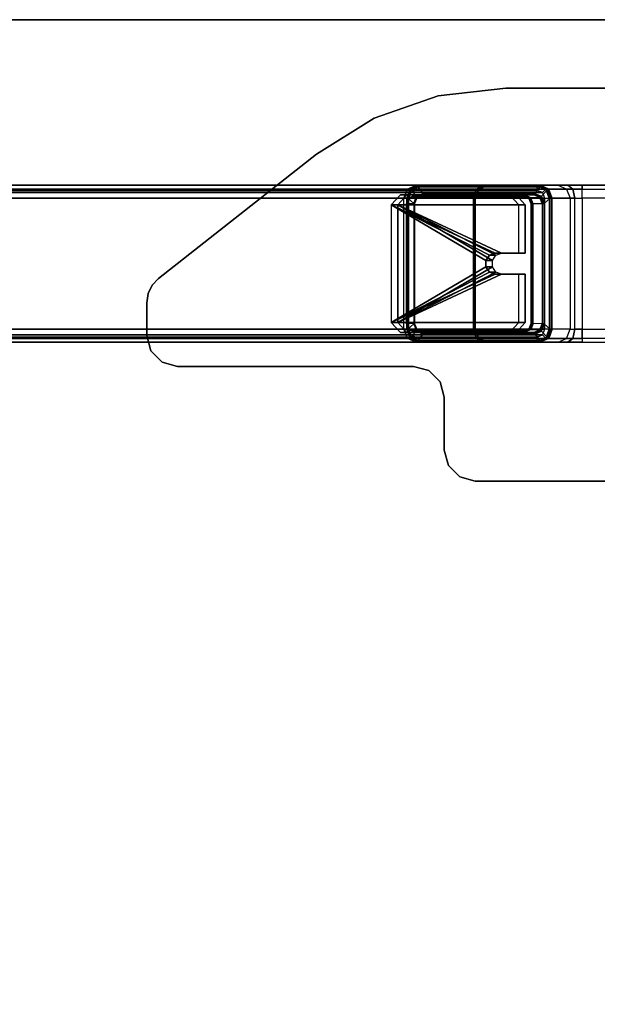
# Model space of a CAD drawing. Units: inches. Extents: x -2 to 130, y -6 to 78.
# Drawn here: x 49 to 57, y 65 to 78 of the extents above; entities that cross this region are included whole.
import ezdxf

# ---------------------------------------------------------------- set-up
doc = ezdxf.new("R2010")
doc.units = ezdxf.units.IN
doc.header["$MEASUREMENT"] = 0
for name, color, linetype in [('WKSURF-GLIDE', 6, 'Continuous'), ('WKSURF-LAM', 6, 'Continuous'), ('WKSURF-LEG', 6, 'Continuous'), ('WKSURF-TOPEDGE', 6, 'Continuous')]:
    doc.layers.add(name, color=color, linetype=linetype)

# ---------------------------------------------------------------- blocks, each defined once
blk = doc.blocks.new('VFGS34_4236L08_3T')
at = {"layer": 'WKSURF-LAM'}
for points, invisible_edges in [([(0, 42, 27.45), (5.195, 22.645, 27.45), (6.235, 22.645, 27.45), (36, 42, 27.45)], 5), ([(0, 42, 28.51), (5.195, 22.645, 28.51), (6.235, 22.645, 28.51), (36, 42, 28.51)], 5), ([(6.235, 22.645, 27.45), (36, 42, 27.45), (6.423, 22.595, 27.45)], 3), ([(6.235, 22.645, 28.51), (36, 42, 28.51), (6.423, 22.595, 28.51)], 3), ([(6.423, 22.595, 27.45), (36, 42, 27.45), (6.56, 22.457, 27.45)], 3), ([(6.423, 22.595, 28.51), (36, 42, 28.51), (6.56, 22.457, 28.51)], 3), ([(6.56, 22.457, 27.45), (36, 42, 27.45), (6.61, 22.27, 27.45)], 3), ([(6.56, 22.457, 28.51), (36, 42, 28.51), (6.61, 22.27, 28.51)], 3), ([(36, 42, 27.45), (6.61, 22.27, 27.45), (6.61, 19.73, 27.45), (36, 0, 27.45)], 5), ([(36, 42, 28.51), (6.61, 22.27, 28.51), (6.61, 19.73, 28.51), (36, 0, 28.51)], 5)]:
    blk.add_3dface(points, dxfattribs=dict(at, invisible_edges=invisible_edges))
at = {"layer": 'WKSURF-TOPEDGE'}
blk.add_3dface([(36, 0, 28.51), (36, 0, 27.45), (36, 42, 27.45), (36, 42, 28.51)], dxfattribs=at)
blk = doc.blocks.new('vfg2b1_0t')
at = {"layer": 'WKSURF-GLIDE'}
for points in [[(-0.864, 2.62, 21.898), (-0.864, 2.704, 21.69), (-0.739, 2.82, 21.737), (-0.739, 2.736, 21.945)], [(-0.864, 2.704, 21.69), (-0.864, 1.311, 21.128), (-0.739, 1.195, 21.081), (-0.739, 2.82, 21.737)], [(-0.739, 2.82, 21.737), (-0.739, 2.736, 21.945), (0.763, 2.736, 21.945), (0.763, 2.82, 21.737)], [(-0.739, 2.82, 21.737), (-0.739, 1.195, 21.081), (-0.122, 1.195, 21.081), (-0.122, 1.497, 21.202)], [(-0.739, 2.82, 21.737), (-0.122, 1.497, 21.202), (-0.096, 1.569, 21.232)], [(-0.096, 1.569, 21.232), (-0.03, 1.614, 21.25), (-0.739, 2.82, 21.737)], [(-0.03, 1.614, 21.25), (0.053, 1.614, 21.25), (0.763, 2.82, 21.737), (-0.739, 2.82, 21.737)], [(0.053, 1.614, 21.25), (0.12, 1.569, 21.232), (0.763, 2.82, 21.737)], [(0.763, 2.82, 21.737), (0.12, 1.569, 21.232), (0.146, 1.497, 21.202)], [(0.763, 2.82, 21.737), (0.146, 1.497, 21.202), (0.146, 1.195, 21.081), (0.763, 1.195, 21.081)], [(0.763, 2.736, 21.945), (0.763, 2.82, 21.737), (0.888, 2.704, 21.69), (0.888, 2.62, 21.898)], [(0.763, 2.82, 21.737), (0.763, 1.195, 21.081), (0.888, 1.311, 21.128), (0.888, 2.704, 21.69)], [(-0.864, 2.62, 21.898), (-0.864, 1.227, 21.335), (-0.739, 1.111, 21.289), (-0.739, 2.736, 21.945)], [(-0.864, 1.311, 21.128), (-0.864, 1.227, 21.335), (-0.864, 2.62, 21.898), (-0.864, 2.704, 21.69)], [(-0.739, 2.736, 21.945), (-0.739, 1.111, 21.289), (-0.122, 1.111, 21.289), (-0.122, 1.413, 21.41)], [(-0.739, 2.736, 21.945), (-0.122, 1.413, 21.41), (-0.096, 1.485, 21.44)], [(-0.096, 1.485, 21.44), (-0.03, 1.531, 21.458), (-0.739, 2.736, 21.945)], [(-0.03, 1.531, 21.458), (0.053, 1.531, 21.458), (0.763, 2.736, 21.945), (-0.739, 2.736, 21.945)], [(0.053, 1.531, 21.458), (0.12, 1.485, 21.44), (0.763, 2.736, 21.945)], [(0.763, 2.736, 21.945), (0.12, 1.485, 21.44), (0.146, 1.413, 21.41)], [(0.763, 2.736, 21.945), (0.146, 1.413, 21.41), (0.146, 1.111, 21.289), (0.763, 1.111, 21.289)], [(0.763, 2.736, 21.945), (0.763, 1.111, 21.289), (0.888, 1.227, 21.335), (0.888, 2.62, 21.898)], [(0.888, 2.704, 21.69), (0.888, 2.62, 21.898), (0.888, 1.227, 21.335), (0.888, 1.311, 21.128)], [(-0.096, 1.485, 21.44), (-0.096, 1.569, 21.232), (-0.122, 1.497, 21.202), (-0.122, 1.413, 21.41)], [(-0.03, 1.531, 21.458), (-0.03, 1.614, 21.25), (-0.096, 1.569, 21.232), (-0.096, 1.485, 21.44)], [(0.053, 1.531, 21.458), (0.053, 1.614, 21.25), (-0.03, 1.614, 21.25), (-0.03, 1.531, 21.458)], [(0.12, 1.485, 21.44), (0.12, 1.569, 21.232), (0.053, 1.614, 21.25), (0.053, 1.531, 21.458)], [(0.146, 1.413, 21.41), (0.146, 1.497, 21.202), (0.12, 1.569, 21.232), (0.12, 1.485, 21.44)], [(-0.122, 1.413, 21.41), (-0.122, 1.497, 21.202), (-0.122, 1.195, 21.081), (-0.122, 1.111, 21.289)], [(0.146, 1.111, 21.289), (0.146, 1.195, 21.081), (0.146, 1.497, 21.202), (0.146, 1.413, 21.41)], [(-0.739, 1.111, 21.289), (-0.739, 1.195, 21.081), (-0.864, 1.311, 21.128), (-0.864, 1.227, 21.335)], [(0.888, 1.227, 21.335), (0.888, 1.311, 21.128), (0.763, 1.195, 21.081), (0.763, 1.111, 21.289)], [(-0.122, 1.195, 21.081), (-0.122, 1.111, 21.289), (-0.739, 1.111, 21.289), (-0.739, 1.195, 21.081)], [(0.763, 1.195, 21.081), (0.763, 1.111, 21.289), (0.146, 1.111, 21.289), (0.146, 1.195, 21.081)]]:
    blk.add_3dface(points, dxfattribs=at)
at = {"layer": 'WKSURF-LEG'}
for points in [[(-0.94, 2.614, 22.478), (-0.94, 11.341, 0.879), (-0.988, 11.233, 0.836), (-0.988, 2.506, 22.434)], [(-0.823, 2.659, 22.496), (-0.823, 11.385, 0.897), (-0.94, 11.341, 0.879), (-0.94, 2.614, 22.478)], [(-0.823, 11.325, 0.873), (-0.823, 2.599, 22.472), (-0.894, 2.572, 22.461), (-0.894, 11.298, 0.862)], [(-0.823, 11.385, 0.897), (-0.823, 2.659, 22.496), (0.847, 2.659, 22.496), (0.847, 11.385, 0.897)], [(-0.823, 2.599, 22.472), (0.847, 2.599, 22.472), (0.847, 11.325, 0.873), (-0.823, 11.325, 0.873)], [(0.847, 11.385, 0.897), (0.847, 2.659, 22.496), (0.963, 2.614, 22.478), (0.963, 11.341, 0.879)], [(0.918, 11.298, 0.862), (0.918, 2.572, 22.461), (0.847, 2.599, 22.472), (0.847, 11.325, 0.873)], [(0.963, 11.341, 0.879), (0.963, 2.614, 22.478), (1.012, 2.506, 22.434), (1.012, 11.233, 0.836)], [(-0.988, 0.958, 21.809), (-0.988, 2.506, 22.434), (-0.988, 11.233, 0.836), (-0.988, 9.684, 0.21)], [(-0.894, 11.298, 0.862), (-0.894, 2.572, 22.461), (-0.923, 2.506, 22.434), (-0.923, 11.233, 0.836)], [(-0.923, 0.958, 21.809), (-0.923, 2.506, 22.434), (-0.923, 11.233, 0.836), (-0.923, 9.684, 0.21)], [(0.947, 11.233, 0.836), (0.947, 2.506, 22.434), (0.918, 2.572, 22.461), (0.918, 11.298, 0.862)], [(0.947, 0.958, 21.809), (0.947, 9.684, 0.21), (0.947, 11.233, 0.836), (0.947, 2.506, 22.434)], [(1.012, 0.958, 21.809), (1.012, 9.684, 0.21), (1.012, 11.233, 0.836), (1.012, 2.506, 22.434)], [(-0.94, 0.849, 21.765), (-0.94, 9.576, 0.166), (-0.988, 9.684, 0.21), (-0.988, 0.958, 21.809)], [(-0.923, 0.958, 21.809), (-0.923, 9.684, 0.21), (-0.894, 9.619, 0.183), (-0.894, 0.892, 21.782)], [(0.947, 9.684, 0.21), (0.947, 0.958, 21.809), (0.918, 0.892, 21.782), (0.918, 9.619, 0.183)], [(1.012, 0.958, 21.809), (1.012, 9.684, 0.21), (0.963, 9.576, 0.166), (0.963, 0.849, 21.765)], [(-0.823, 0.805, 21.747), (-0.823, 9.531, 0.148), (-0.94, 9.576, 0.166), (-0.94, 0.849, 21.765)], [(-0.894, 0.892, 21.782), (-0.894, 9.619, 0.183), (-0.823, 9.591, 0.172), (-0.823, 0.865, 21.771)], [(0.847, 0.865, 21.771), (-0.823, 0.865, 21.771), (-0.823, 9.591, 0.172), (0.847, 9.591, 0.172)], [(0.918, 9.619, 0.183), (0.918, 0.892, 21.782), (0.847, 0.865, 21.771), (0.847, 9.591, 0.172)], [(0.963, 0.849, 21.765), (0.963, 9.576, 0.166), (0.847, 9.531, 0.148), (0.847, 0.805, 21.747)], [(-0.823, 0.805, 21.747), (-0.823, 9.531, 0.148), (0.847, 9.531, 0.148), (0.847, 0.805, 21.747)], [(-0.904, 5.938, 27.45), (-0.904, 5.938, 27.226), (-1.101, 5.885, 27.226), (-1.101, 5.885, 27.45)], [(-0.486, 5.938, 27.45), (-0.486, 5.938, 27.226), (-0.904, 5.938, 27.226), (-0.904, 5.938, 27.45)], [(-0.486, 5.938, 27.45), (-0.486, 5.938, 27.226), (-0.369, 5.92, 27.226), (-0.369, 5.92, 27.45)], [(-0.369, 5.92, 27.45), (-0.369, 5.92, 27.226), (-0.263, 5.869, 27.226), (-0.263, 5.869, 27.45)], [(-1.101, 5.885, 27.45), (-1.101, 5.885, 27.226), (-1.245, 5.741, 27.226), (-1.245, 5.741, 27.45)], [(-0.263, 5.869, 27.45), (-0.263, 5.869, 27.226), (-0.177, 5.788, 27.226), (-0.177, 5.788, 27.45)], [(1.41, 3.775, 27.45), (1.41, 3.775, 27.226), (-0.177, 5.788, 27.226), (-0.177, 5.788, 27.45)], [(-1.245, 5.741, 27.45), (-1.245, 5.741, 27.226), (-1.298, 5.544, 27.226), (-1.298, 5.544, 27.45)], [(-1.298, 5.544, 27.45), (-1.298, 5.544, 27.226), (-1.298, 2.538, 27.226), (-1.298, 2.538, 27.45)], [(1.868, 3.04, 27.45), (1.868, 3.04, 27.226), (1.41, 3.775, 27.226), (1.41, 3.775, 27.45)], [(2.152, 2.221, 27.45), (2.152, 2.221, 27.226), (1.868, 3.04, 27.226), (1.868, 3.04, 27.45)], [(-0.823, 2.599, 22.472), (-0.823, 2.659, 22.496), (-0.94, 2.614, 22.478), (-0.894, 2.572, 22.461)], [(0.847, 2.659, 22.496), (0.847, 2.599, 22.472), (-0.823, 2.599, 22.472), (-0.823, 2.659, 22.496)], [(0.918, 2.572, 22.461), (0.963, 2.614, 22.478), (0.847, 2.659, 22.496), (0.847, 2.599, 22.472)], [(-1.298, 2.538, 27.45), (-1.298, 2.538, 27.226), (-1.35, 2.341, 27.226), (-1.35, 2.341, 27.45)], [(-0.94, 2.614, 22.478), (-0.894, 2.572, 22.461), (-0.923, 2.506, 22.434), (-0.988, 2.506, 22.434)], [(-0.988, 2.469, 22.525), (-0.94, 2.577, 22.569), (-0.936, 2.579, 22.555), (-0.982, 2.474, 22.513)], [(-0.988, 2.469, 22.525), (-0.988, 1.624, 24.62), (-0.94, 1.732, 24.664), (-0.94, 2.577, 22.569)], [(-0.982, 2.474, 22.513), (-0.936, 2.579, 22.555), (-0.926, 2.572, 22.546), (-0.969, 2.477, 22.507)], [(-0.847, 2.499, 22.516), (-0.926, 2.572, 22.546), (-0.969, 2.477, 22.507), (-0.885, 2.414, 22.482)], [(-0.94, 2.577, 22.569), (-0.94, 1.732, 24.664), (-0.824, 1.777, 24.682), (-0.823, 2.622, 22.587)], [(-0.94, 2.577, 22.569), (-0.823, 2.622, 22.587), (-0.823, 2.622, 22.572), (-0.936, 2.579, 22.555)], [(-0.936, 2.579, 22.555), (-0.823, 2.622, 22.572), (-0.823, 2.611, 22.562), (-0.926, 2.572, 22.546)], [(-0.823, 2.611, 22.562), (-0.756, 2.534, 22.53), (-0.847, 2.499, 22.516), (-0.926, 2.572, 22.546)], [(-0.86, 2.525, 22.193), (-0.865, 2.421, 22.464), (-0.833, 2.493, 22.493), (-0.828, 2.597, 22.222)], [(-0.865, 2.421, 22.464), (-0.86, 2.525, 22.193), (-0.86, 1.111, 21.622), (-0.865, 0.998, 21.889)], [(-0.828, 2.597, 22.222), (-0.86, 2.525, 22.193), (-0.854, 2.53, 22.18), (-0.824, 2.598, 22.208)], [(-0.86, 2.525, 22.193), (-0.86, 1.111, 21.622), (-0.854, 1.116, 21.609), (-0.854, 2.53, 22.18)], [(-0.824, 2.598, 22.208), (-0.854, 2.53, 22.18), (-0.84, 2.533, 22.175), (-0.814, 2.591, 22.199)], [(-0.854, 2.53, 22.18), (-0.854, 1.116, 21.609), (-0.84, 1.118, 21.604), (-0.84, 2.533, 22.175)], [(-0.756, 2.534, 22.53), (-0.847, 2.499, 22.516), (-0.837, 2.492, 22.507), (-0.756, 2.523, 22.52)], [(-0.756, 2.523, 22.52), (-0.837, 2.492, 22.507), (-0.833, 2.493, 22.493), (-0.756, 2.523, 22.505)], [(-0.828, 2.597, 22.222), (-0.833, 2.493, 22.493), (-0.756, 2.523, 22.505), (-0.751, 2.627, 22.234)], [(-0.751, 2.627, 22.234), (-0.828, 2.597, 22.222), (-0.824, 2.598, 22.208), (-0.751, 2.626, 22.219)], [(-0.751, 2.626, 22.219), (-0.824, 2.598, 22.208), (-0.814, 2.591, 22.199), (-0.751, 2.616, 22.209)], [(-0.823, 2.622, 22.587), (0.847, 2.622, 22.587), (0.848, 1.777, 24.682), (-0.824, 1.777, 24.682)], [(0.847, 2.622, 22.572), (-0.823, 2.622, 22.572), (-0.823, 2.622, 22.587), (0.847, 2.622, 22.587)], [(-0.823, 2.611, 22.562), (0.847, 2.611, 22.562), (0.847, 2.622, 22.572), (-0.823, 2.622, 22.572)], [(0.779, 2.534, 22.53), (-0.756, 2.534, 22.53), (-0.823, 2.611, 22.562), (0.847, 2.611, 22.562)], [(-0.751, 2.627, 22.234), (0.774, 2.627, 22.234), (0.779, 2.523, 22.505), (-0.756, 2.523, 22.505)], [(-0.756, 2.523, 22.52), (0.779, 2.523, 22.52), (0.779, 2.534, 22.53), (-0.756, 2.534, 22.53)], [(0.779, 2.523, 22.505), (-0.756, 2.523, 22.505), (-0.756, 2.523, 22.52), (0.779, 2.523, 22.52)], [(0.774, 2.626, 22.219), (-0.751, 2.626, 22.219), (-0.751, 2.627, 22.234), (0.774, 2.627, 22.234)], [(-0.751, 2.616, 22.209), (0.774, 2.616, 22.209), (0.774, 2.626, 22.219), (-0.751, 2.626, 22.219)], [(0.852, 2.597, 22.222), (0.857, 2.493, 22.493), (0.779, 2.523, 22.505), (0.774, 2.627, 22.234)], [(0.774, 2.627, 22.234), (0.852, 2.597, 22.222), (0.847, 2.598, 22.208), (0.774, 2.626, 22.219)], [(0.774, 2.626, 22.219), (0.847, 2.598, 22.208), (0.838, 2.591, 22.199), (0.774, 2.616, 22.209)], [(0.95, 2.572, 22.546), (0.871, 2.499, 22.516), (0.779, 2.534, 22.53), (0.847, 2.611, 22.562)], [(0.779, 2.534, 22.53), (0.871, 2.499, 22.516), (0.861, 2.492, 22.507), (0.779, 2.523, 22.52)], [(0.779, 2.523, 22.52), (0.861, 2.492, 22.507), (0.857, 2.493, 22.493), (0.779, 2.523, 22.505)], [(0.847, 2.598, 22.208), (0.878, 2.53, 22.18), (0.864, 2.533, 22.175), (0.838, 2.591, 22.199)], [(0.963, 2.577, 22.569), (0.847, 2.622, 22.587), (0.847, 2.622, 22.572), (0.959, 2.579, 22.555)], [(0.959, 2.579, 22.555), (0.847, 2.622, 22.572), (0.847, 2.611, 22.562), (0.95, 2.572, 22.546)], [(0.963, 2.577, 22.569), (0.964, 1.732, 24.664), (0.848, 1.777, 24.682), (0.847, 2.622, 22.587)], [(0.852, 2.597, 22.222), (0.884, 2.525, 22.193), (0.878, 2.53, 22.18), (0.847, 2.598, 22.208)], [(0.884, 2.525, 22.193), (0.889, 2.421, 22.464), (0.857, 2.493, 22.493), (0.852, 2.597, 22.222)], [(0.878, 2.53, 22.18), (0.878, 1.116, 21.609), (0.864, 1.118, 21.604), (0.864, 2.533, 22.175)], [(0.908, 2.414, 22.482), (0.992, 2.477, 22.507), (0.95, 2.572, 22.546), (0.871, 2.499, 22.516)], [(0.884, 2.525, 22.193), (0.884, 1.111, 21.622), (0.878, 1.116, 21.609), (0.878, 2.53, 22.18)], [(0.889, 0.998, 21.889), (0.884, 1.111, 21.622), (0.884, 2.525, 22.193), (0.889, 2.421, 22.464)], [(1.012, 2.506, 22.434), (0.947, 2.506, 22.434), (0.918, 2.572, 22.461), (0.963, 2.614, 22.478)], [(1.006, 2.474, 22.513), (0.959, 2.579, 22.555), (0.95, 2.572, 22.546), (0.992, 2.477, 22.507)], [(1.012, 2.469, 22.525), (0.963, 2.577, 22.569), (0.959, 2.579, 22.555), (1.006, 2.474, 22.513)], [(1.012, 2.469, 22.525), (1.012, 1.624, 24.62), (0.964, 1.732, 24.664), (0.963, 2.577, 22.569)], [(-0.923, 2.506, 22.434), (-0.988, 2.506, 22.434), (-0.988, 0.958, 21.809), (-0.923, 0.958, 21.809)], [(-0.988, 0.921, 21.9), (-0.988, 2.469, 22.525), (-0.982, 2.474, 22.513), (-0.982, 0.926, 21.887)], [(-0.988, 1.624, 24.62), (-0.988, 2.469, 22.525), (-0.988, 0.921, 21.9), (-0.988, 0.692, 22.462)], [(-0.982, 0.926, 21.887), (-0.982, 2.474, 22.513), (-0.969, 2.477, 22.507), (-0.969, 0.928, 21.881)], [(-0.969, 2.477, 22.507), (-0.885, 2.414, 22.482), (-0.885, 0.991, 21.907), (-0.969, 0.928, 21.881)], [(-0.847, 2.499, 22.516), (-0.885, 2.414, 22.482), (-0.871, 2.416, 22.477), (-0.837, 2.492, 22.507)], [(-0.885, 2.414, 22.482), (-0.885, 0.991, 21.907), (-0.871, 0.993, 21.902), (-0.871, 2.416, 22.477)], [(-0.837, 2.492, 22.507), (-0.871, 2.416, 22.477), (-0.865, 2.421, 22.464), (-0.833, 2.493, 22.493)], [(-0.871, 2.416, 22.477), (-0.871, 0.993, 21.902), (-0.865, 0.998, 21.889), (-0.865, 2.421, 22.464)], [(0.861, 2.492, 22.507), (0.895, 2.416, 22.477), (0.889, 2.421, 22.464), (0.857, 2.493, 22.493)], [(0.871, 2.499, 22.516), (0.908, 2.414, 22.482), (0.895, 2.416, 22.477), (0.861, 2.492, 22.507)], [(0.895, 2.416, 22.477), (0.895, 0.993, 21.902), (0.889, 0.998, 21.889), (0.889, 2.421, 22.464)], [(0.908, 2.414, 22.482), (0.908, 0.991, 21.907), (0.895, 0.993, 21.902), (0.895, 2.416, 22.477)], [(0.992, 0.928, 21.881), (0.908, 0.991, 21.907), (0.908, 2.414, 22.482), (0.992, 2.477, 22.507)], [(0.947, 0.958, 21.809), (1.012, 0.958, 21.809), (1.012, 2.506, 22.434), (0.947, 2.506, 22.434)], [(1.006, 0.926, 21.887), (1.006, 2.474, 22.513), (0.992, 2.477, 22.507), (0.992, 0.928, 21.881)], [(1.012, 0.921, 21.9), (1.012, 2.469, 22.525), (1.006, 2.474, 22.513), (1.006, 0.926, 21.887)], [(1.012, 0.692, 22.462), (1.012, 0.921, 21.9), (1.012, 2.469, 22.525), (1.012, 1.624, 24.62)], [(-1.35, 2.341, 27.45), (-1.35, 2.341, 27.226), (-1.494, 2.197, 27.226), (-1.494, 2.197, 27.45)], [(-2.365, 2.145, 27.45), (-2.365, 2.145, 27.226), (-2.562, 2.092, 27.226), (-2.562, 2.092, 27.45)], [(-1.691, 2.145, 27.45), (-1.691, 2.145, 27.226), (-2.365, 2.145, 27.226), (-2.365, 2.145, 27.45)], [(-1.494, 2.197, 27.45), (-1.494, 2.197, 27.226), (-1.691, 2.145, 27.226), (-1.691, 2.145, 27.45)], [(2.248, 1.36, 27.45), (2.248, 1.36, 27.226), (2.152, 2.221, 27.226), (2.152, 2.221, 27.45)], [(-2.562, 2.092, 27.45), (-2.562, 2.092, 27.226), (-2.706, 1.948, 27.226), (-2.706, 1.948, 27.45)], [(-2.706, 1.948, 27.45), (-2.706, 1.948, 27.226), (-2.759, 1.751, 27.226), (-2.759, 1.751, 27.45)], [(-0.94, 1.732, 24.664), (-0.94, 1.71, 24.738), (-0.825, 1.758, 24.747), (-0.824, 1.777, 24.682)], [(-0.94, 1.71, 24.738), (-0.94, 1.703, 24.815), (-0.825, 1.751, 24.815), (-0.825, 1.758, 24.747)], [(0.848, 1.777, 24.682), (-0.824, 1.777, 24.682), (-0.825, 1.758, 24.747), (0.848, 1.758, 24.747)], [(-0.825, 1.758, 24.747), (0.848, 1.758, 24.747), (0.848, 1.751, 24.815), (-0.825, 1.751, 24.815)], [(0.964, 1.732, 24.664), (0.964, 1.71, 24.738), (0.848, 1.758, 24.747), (0.848, 1.777, 24.682)], [(0.964, 1.71, 24.738), (0.964, 1.703, 24.815), (0.848, 1.751, 24.815), (0.848, 1.758, 24.747)], [(-2.759, 1.751, 27.45), (-2.759, 1.751, 27.226), (-2.759, -1.751, 27.226), (-2.759, -1.751, 27.45)], [(-0.988, 1.624, 24.62), (-0.988, 1.596, 24.716), (-0.94, 1.71, 24.738), (-0.94, 1.732, 24.664)], [(-0.988, 1.596, 24.716), (-0.988, 1.586, 24.815), (-0.94, 1.703, 24.815), (-0.94, 1.71, 24.738)], [(-0.988, 1.586, 24.815), (-0.988, 1.586, 27.226), (-0.94, 1.703, 27.226), (-0.94, 1.703, 24.815)], [(-0.94, 1.703, 24.815), (-0.94, 1.703, 27.226), (-0.825, 1.751, 27.226), (-0.825, 1.751, 24.815)], [(0.848, 1.751, 24.815), (-0.825, 1.751, 24.815), (-0.825, 1.751, 27.226), (0.848, 1.751, 27.226)], [(0.964, 1.703, 24.815), (0.964, 1.703, 27.226), (0.848, 1.751, 27.226), (0.848, 1.751, 24.815)], [(1.012, 1.624, 24.62), (1.012, 1.596, 24.716), (0.964, 1.71, 24.738), (0.964, 1.732, 24.664)], [(1.012, 1.596, 24.716), (1.012, 1.586, 24.815), (0.964, 1.703, 24.815), (0.964, 1.71, 24.738)], [(1.012, 1.586, 24.815), (1.012, 1.586, 27.226), (0.964, 1.703, 27.226), (0.964, 1.703, 24.815)], [(-0.988, 0.571, 22.612), (-0.988, 0.692, 22.462), (-0.988, 1.624, 24.62), (-0.988, 1.596, 24.716)], [(-0.988, 1.586, 24.815), (-0.988, 1.596, 24.716), (-0.988, 0.571, 22.612), (-0.988, 0.386, 22.668)], [(1.012, 1.596, 24.716), (1.012, 1.624, 24.62), (1.012, 0.692, 22.462), (1.012, 0.571, 22.612)], [(1.012, 0.386, 22.668), (1.012, 0.571, 22.612), (1.012, 1.596, 24.716), (1.012, 1.586, 24.815)], [(2.248, -1.36, 27.45), (2.248, -1.36, 27.226), (2.248, 1.36, 27.226), (2.248, 1.36, 27.45)], [(-0.833, 0.926, 21.86), (-0.828, 1.04, 21.593), (-0.86, 1.111, 21.622), (-0.865, 0.998, 21.889)], [(-0.828, 1.04, 21.593), (-0.86, 1.111, 21.622), (-0.854, 1.116, 21.609), (-0.824, 1.049, 21.582)], [(-0.824, 1.049, 21.582), (-0.854, 1.116, 21.609), (-0.84, 1.118, 21.604), (-0.814, 1.06, 21.58)], [(-0.756, 0.897, 21.848), (-0.751, 1.01, 21.581), (-0.828, 1.04, 21.593), (-0.833, 0.926, 21.86)], [(-0.751, 1.01, 21.581), (-0.828, 1.04, 21.593), (-0.824, 1.049, 21.582), (-0.751, 1.02, 21.57)], [(-0.751, 1.02, 21.57), (-0.824, 1.049, 21.582), (-0.814, 1.06, 21.58), (-0.751, 1.035, 21.57)], [(0.779, 0.897, 21.848), (-0.756, 0.897, 21.848), (-0.751, 1.01, 21.581), (0.774, 1.01, 21.581)], [(0.774, 1.02, 21.57), (-0.751, 1.02, 21.57), (-0.751, 1.035, 21.57), (0.774, 1.035, 21.57)], [(-0.751, 1.01, 21.581), (0.774, 1.01, 21.581), (0.774, 1.02, 21.57), (-0.751, 1.02, 21.57)], [(0.774, 1.02, 21.57), (0.847, 1.049, 21.582), (0.838, 1.06, 21.58), (0.774, 1.035, 21.57)], [(0.774, 1.01, 21.581), (0.852, 1.04, 21.593), (0.847, 1.049, 21.582), (0.774, 1.02, 21.57)], [(0.779, 0.897, 21.848), (0.774, 1.01, 21.581), (0.852, 1.04, 21.593), (0.857, 0.926, 21.86)], [(0.847, 1.049, 21.582), (0.878, 1.116, 21.609), (0.864, 1.118, 21.604), (0.838, 1.06, 21.58)], [(0.852, 1.04, 21.593), (0.884, 1.111, 21.622), (0.878, 1.116, 21.609), (0.847, 1.049, 21.582)], [(0.857, 0.926, 21.86), (0.852, 1.04, 21.593), (0.884, 1.111, 21.622), (0.889, 0.998, 21.889)], [(-0.988, 0.958, 21.809), (-0.923, 0.958, 21.809), (-0.894, 0.892, 21.782), (-0.94, 0.849, 21.765)], [(-0.94, 0.813, 21.856), (-0.988, 0.921, 21.9), (-0.982, 0.926, 21.887), (-0.936, 0.822, 21.845)], [(-0.94, 0.584, 22.419), (-0.94, 0.813, 21.856), (-0.988, 0.921, 21.9), (-0.988, 0.692, 22.462)], [(-0.936, 0.822, 21.845), (-0.982, 0.926, 21.887), (-0.969, 0.928, 21.881), (-0.926, 0.833, 21.843)], [(-0.885, 0.991, 21.907), (-0.969, 0.928, 21.881), (-0.926, 0.833, 21.843), (-0.847, 0.906, 21.873)], [(-0.894, 0.892, 21.782), (-0.94, 0.849, 21.765), (-0.823, 0.805, 21.747), (-0.823, 0.865, 21.771)], [(-0.926, 0.833, 21.843), (-0.847, 0.906, 21.873), (-0.756, 0.871, 21.858), (-0.823, 0.793, 21.827)], [(-0.885, 0.991, 21.907), (-0.847, 0.906, 21.873), (-0.837, 0.917, 21.871), (-0.871, 0.993, 21.902)], [(-0.871, 0.993, 21.902), (-0.837, 0.917, 21.871), (-0.833, 0.926, 21.86), (-0.865, 0.998, 21.889)], [(-0.847, 0.906, 21.873), (-0.756, 0.871, 21.858), (-0.756, 0.886, 21.858), (-0.837, 0.917, 21.871)], [(-0.837, 0.917, 21.871), (-0.756, 0.886, 21.858), (-0.756, 0.897, 21.848), (-0.833, 0.926, 21.86)], [(-0.756, 0.886, 21.858), (0.779, 0.886, 21.858), (0.779, 0.897, 21.848), (-0.756, 0.897, 21.848)], [(0.779, 0.871, 21.858), (-0.756, 0.871, 21.858), (-0.756, 0.886, 21.858), (0.779, 0.886, 21.858)], [(0.861, 0.917, 21.871), (0.779, 0.886, 21.858), (0.779, 0.897, 21.848), (0.857, 0.926, 21.86)], [(0.871, 0.906, 21.873), (0.779, 0.871, 21.858), (0.779, 0.886, 21.858), (0.861, 0.917, 21.871)], [(0.847, 0.793, 21.827), (0.779, 0.871, 21.858), (0.871, 0.906, 21.873), (0.95, 0.833, 21.843)], [(0.847, 0.865, 21.771), (0.847, 0.805, 21.747), (0.963, 0.849, 21.765), (0.918, 0.892, 21.782)], [(0.895, 0.993, 21.902), (0.861, 0.917, 21.871), (0.857, 0.926, 21.86), (0.889, 0.998, 21.889)], [(0.908, 0.991, 21.907), (0.871, 0.906, 21.873), (0.861, 0.917, 21.871), (0.895, 0.993, 21.902)], [(0.871, 0.906, 21.873), (0.95, 0.833, 21.843), (0.992, 0.928, 21.881), (0.908, 0.991, 21.907)], [(0.963, 0.849, 21.765), (0.918, 0.892, 21.782), (0.947, 0.958, 21.809), (1.012, 0.958, 21.809)], [(0.959, 0.822, 21.845), (1.006, 0.926, 21.887), (0.992, 0.928, 21.881), (0.95, 0.833, 21.843)], [(0.964, 0.813, 21.856), (1.012, 0.921, 21.9), (1.006, 0.926, 21.887), (0.959, 0.822, 21.845)], [(0.964, 0.584, 22.419), (0.964, 0.813, 21.856), (1.012, 0.921, 21.9), (1.012, 0.692, 22.462)], [(-0.823, 0.768, 21.838), (-0.94, 0.813, 21.856), (-0.936, 0.822, 21.845), (-0.823, 0.778, 21.827)], [(-0.824, 0.539, 22.4), (-0.823, 0.768, 21.838), (-0.94, 0.813, 21.856), (-0.94, 0.584, 22.419)], [(-0.823, 0.778, 21.827), (-0.936, 0.822, 21.845), (-0.926, 0.833, 21.843), (-0.823, 0.793, 21.827)], [(0.848, 0.539, 22.4), (-0.824, 0.539, 22.4), (-0.823, 0.768, 21.838), (0.847, 0.768, 21.838)], [(-0.823, 0.793, 21.827), (0.847, 0.793, 21.827), (0.779, 0.871, 21.858), (-0.756, 0.871, 21.858)], [(-0.823, 0.805, 21.747), (-0.823, 0.865, 21.771), (0.847, 0.865, 21.771), (0.847, 0.805, 21.747)], [(0.847, 0.778, 21.827), (-0.823, 0.778, 21.827), (-0.823, 0.793, 21.827), (0.847, 0.793, 21.827)], [(-0.823, 0.768, 21.838), (0.847, 0.768, 21.838), (0.847, 0.778, 21.827), (-0.823, 0.778, 21.827)], [(0.847, 0.778, 21.827), (0.959, 0.822, 21.845), (0.95, 0.833, 21.843), (0.847, 0.793, 21.827)], [(0.847, 0.768, 21.838), (0.964, 0.813, 21.856), (0.959, 0.822, 21.845), (0.847, 0.778, 21.827)], [(0.848, 0.539, 22.4), (0.847, 0.768, 21.838), (0.964, 0.813, 21.856), (0.964, 0.584, 22.419)], [(-0.988, 0.571, 22.612), (-0.988, 0.692, 22.462), (-0.94, 0.584, 22.419), (-0.94, 0.506, 22.516)], [(1.012, 0.571, 22.612), (1.012, 0.692, 22.462), (0.964, 0.584, 22.419), (0.964, 0.506, 22.516)], [(-0.988, 0.386, 22.668), (-0.988, 0.571, 22.612), (-0.94, 0.506, 22.516), (-0.94, 0.386, 22.552)], [(-0.94, 0.506, 22.516), (-0.94, 0.584, 22.419), (-0.824, 0.539, 22.4), (-0.825, 0.479, 22.475)], [(-0.94, 0.386, 22.552), (-0.94, 0.506, 22.516), (-0.825, 0.479, 22.475), (-0.825, 0.386, 22.503)], [(-0.825, 0.479, 22.475), (0.848, 0.479, 22.475), (0.848, 0.539, 22.4), (-0.824, 0.539, 22.4)], [(0.964, 0.506, 22.516), (0.964, 0.584, 22.419), (0.848, 0.539, 22.4), (0.848, 0.479, 22.475)], [(0.964, 0.386, 22.552), (0.964, 0.506, 22.516), (0.848, 0.479, 22.475), (0.848, 0.386, 22.503)], [(1.012, 0.386, 22.668), (1.012, 0.571, 22.612), (0.964, 0.506, 22.516), (0.964, 0.386, 22.552)], [(-0.94, -0.386, 22.552), (-0.94, 0.386, 22.552), (-0.988, 0.386, 22.668), (-0.988, -0.386, 22.668)], [(-0.825, 0.386, 22.503), (-0.825, -0.386, 22.503), (-0.94, -0.386, 22.552), (-0.94, 0.386, 22.552)], [(0.848, 0.386, 22.503), (-0.825, 0.386, 22.503), (-0.825, 0.479, 22.475), (0.848, 0.479, 22.475)], [(0.848, -0.386, 22.503), (0.848, 0.386, 22.503), (-0.825, 0.386, 22.503), (-0.825, -0.386, 22.503)], [(0.964, 0.386, 22.552), (0.964, -0.386, 22.552), (0.848, -0.386, 22.503), (0.848, 0.386, 22.503)], [(1.012, -0.386, 22.668), (1.012, 0.386, 22.668), (0.964, 0.386, 22.552), (0.964, -0.386, 22.552)]]:
    blk.add_3dface(points, dxfattribs=at)
for points, invisible_edges in [([(-1.101, 5.885, 27.226), (-0.369, 5.92, 27.226), (-0.263, 5.869, 27.226), (-1.245, 5.741, 27.226)], 5), ([(-1.245, 5.741, 27.45), (-0.263, 5.869, 27.45), (-0.369, 5.92, 27.45), (-1.101, 5.885, 27.45)], 5), ([(-0.486, 5.938, 27.226), (-0.904, 5.938, 27.226), (-1.101, 5.885, 27.226), (-0.369, 5.92, 27.226)], 4), ([(-0.369, 5.92, 27.45), (-1.101, 5.885, 27.45), (-0.904, 5.938, 27.45), (-0.486, 5.938, 27.45)], 1), ([(-0.263, 5.869, 27.226), (-1.245, 5.741, 27.226), (-1.298, 5.544, 27.226), (-0.177, 5.788, 27.226)], 5), ([(-0.177, 5.788, 27.45), (-1.298, 5.544, 27.45), (-1.245, 5.741, 27.45), (-0.263, 5.869, 27.45)], 5), ([(-1.298, 2.538, 27.45), (1.41, 3.775, 27.45), (-0.177, 5.788, 27.45), (-1.298, 5.544, 27.45)], 5), ([(-1.298, 5.544, 27.226), (-0.177, 5.788, 27.226), (1.41, 3.775, 27.226), (-1.298, 2.538, 27.226)], 5), ([(-1.298, 2.538, 27.45), (1.868, 3.04, 27.45), (1.41, 3.775, 27.45)], 9), ([(1.41, 3.775, 27.226), (1.41, 3.775, 27.226), (1.868, 3.04, 27.226), (-1.298, 2.538, 27.226)], 12), ([(2.152, 2.221, 27.45), (1.868, 3.04, 27.45), (-1.298, 2.538, 27.45), (-1.35, 2.341, 27.45)], 10), ([(-1.35, 2.341, 27.226), (-1.298, 2.538, 27.226), (1.868, 3.04, 27.226), (2.152, 2.221, 27.226)], 10), ([(-0.84, 1.118, 21.604), (-0.84, 2.533, 22.175), (-0.814, 2.591, 22.199), (-0.814, 1.06, 21.58)], 4), ([(-0.751, 1.035, 21.57), (-0.814, 1.06, 21.58), (-0.814, 2.591, 22.199), (-0.751, 2.616, 22.209)], 10), ([(0.774, 2.616, 22.209), (0.774, 1.035, 21.57), (-0.751, 1.035, 21.57), (-0.751, 2.616, 22.209)], 5), ([(0.838, 1.06, 21.58), (0.838, 2.591, 22.199), (0.774, 2.616, 22.209), (0.774, 1.035, 21.57)], 5), ([(0.864, 2.533, 22.175), (0.864, 1.118, 21.604), (0.838, 1.06, 21.58), (0.838, 2.591, 22.199)], 4), ([(-1.494, 2.197, 27.45), (2.248, 1.36, 27.45), (2.152, 2.221, 27.45), (-1.35, 2.341, 27.45)], 5), ([(-1.35, 2.341, 27.226), (2.152, 2.221, 27.226), (2.248, 1.36, 27.226), (-1.494, 2.197, 27.226)], 5), ([(-2.759, 1.751, 27.45), (-2.365, 2.145, 27.45), (-2.562, 2.092, 27.45), (-2.706, 1.948, 27.45)], 1), ([(-2.759, 1.751, 27.226), (-2.365, 2.145, 27.226), (-1.691, 2.145, 27.226), (2.248, 1.36, 27.226)], 13), ([(-2.706, 1.948, 27.226), (-2.562, 2.092, 27.226), (-2.365, 2.145, 27.226), (-2.759, 1.751, 27.226)], 4), ([(2.248, 1.36, 27.45), (-1.691, 2.145, 27.45), (-2.365, 2.145, 27.45), (-2.759, 1.751, 27.45)], 13), ([(-1.494, 2.197, 27.45), (-1.691, 2.145, 27.45), (2.248, 1.36, 27.45)], 10), ([(2.248, 1.36, 27.226), (2.248, 1.36, 27.226), (-1.691, 2.145, 27.226), (-1.494, 2.197, 27.226)], 10), ([(2.248, -1.36, 27.45), (2.248, 1.36, 27.45), (-2.759, 1.751, 27.45), (-2.759, -1.751, 27.45)], 10), ([(-2.759, -1.751, 27.226), (-2.759, 1.751, 27.226), (2.248, 1.36, 27.226), (2.248, -1.36, 27.226)], 10), ([(-0.94, -1.703, 27.226), (-0.94, 1.703, 27.226), (-0.988, 1.586, 27.226), (-0.988, -1.586, 27.226)], 1), ([(-0.825, 1.751, 27.226), (-0.94, 1.703, 27.226), (-0.94, -1.703, 27.226), (-0.825, -1.751, 27.226)], 10), ([(0.848, 1.751, 27.226), (-0.825, 1.751, 27.226), (-0.825, -1.751, 27.226), (0.848, -1.751, 27.226)], 10), ([(0.848, -1.751, 27.226), (0.964, -1.703, 27.226), (0.964, 1.703, 27.226), (0.848, 1.751, 27.226)], 10), ([(0.964, 1.703, 27.226), (0.964, -1.703, 27.226), (1.012, -1.586, 27.226), (1.012, 1.586, 27.226)], 1), ([(-0.988, 1.586, 27.226), (-0.988, -1.586, 27.226), (-0.988, -1.586, 24.815), (-0.988, 1.586, 24.815)], 4), ([(-0.988, -1.586, 24.815), (-0.988, 1.586, 24.815), (-0.988, 0.386, 22.668), (-0.988, -0.386, 22.668)], 1), ([(1.012, 1.586, 27.226), (1.012, -1.586, 27.226), (1.012, -1.586, 24.815), (1.012, 1.586, 24.815)], 4), ([(1.012, -1.586, 24.815), (1.012, 1.586, 24.815), (1.012, 0.386, 22.668), (1.012, -0.386, 22.668)], 1)]:
    blk.add_3dface(points, dxfattribs=dict(at, invisible_edges=invisible_edges))

msp = doc.modelspace()

# ---------------------------------------------------------------- block references
at = {"rotation": 90}
for name, p in [('VFGS34_4236L08_3T', (77.75, 42)), ('vfg2b1_0t', (56.75, 74.877))]:
    msp.add_blockref(name, p, dxfattribs=at)

doc.saveas('drawing.dxf')
